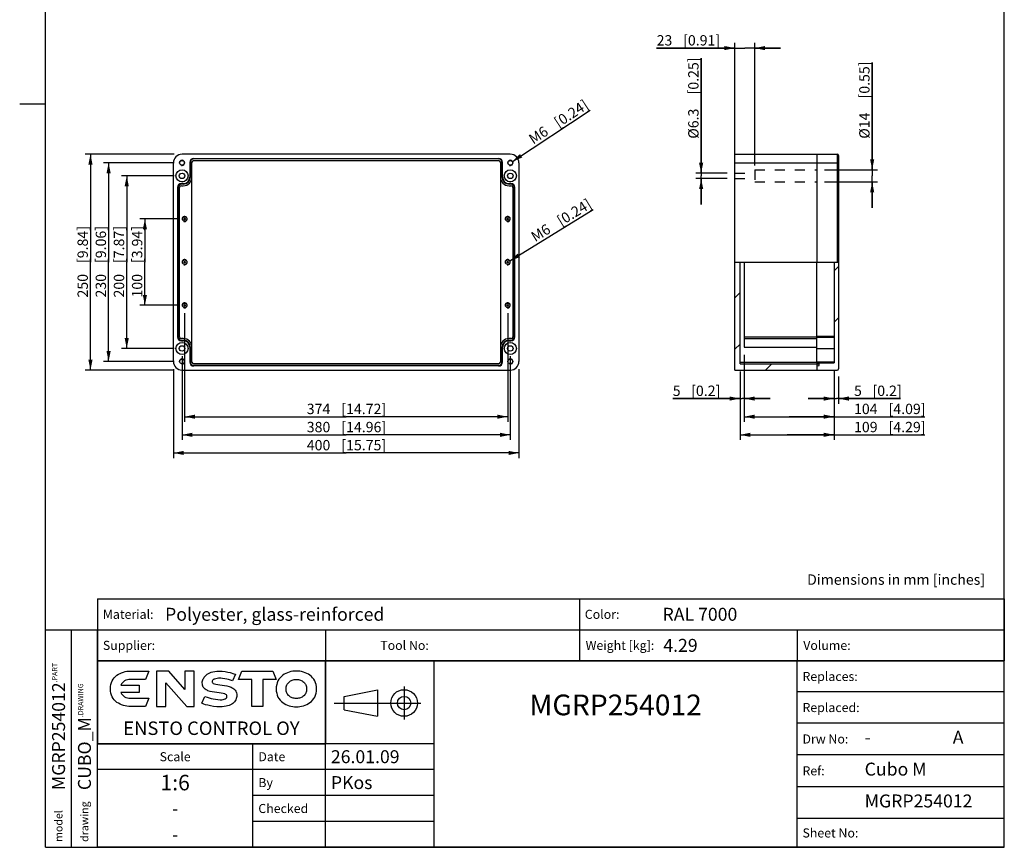
# Model space of a CAD drawing. Units: millimetres. Extents: x 12 to 202, y 7 to 290.
# Drawn here: x 12 to 202, y 7 to 167 of the extents above; entities that cross this region are included whole.
import ezdxf
from ezdxf.enums import TextEntityAlignment as Align

# ---------------------------------------------------------------- set-up
doc = ezdxf.new("R2010")
doc.units = ezdxf.units.MM
doc.header["$LTSCALE"] = 19.36
doc.linetypes.add('HIDDEN', pattern=[0.2, 0.1, -0.1])
doc.layers.get('0').update_dxf_attribs({"linetype": 'CONTINUOUS'})
doc.layers.add('DEFAULT_2', color=8, linetype='HIDDEN')
doc.layers.add('EDGEFEAT', color=7, linetype='CONTINUOUS')
doc.styles.get("Standard").update_dxf_attribs({"font": 'ARIAL.TTF'})
doc.styles.add('TEXTSTYLE_1', font='ARIAL.TTF')
doc.dimstyles.new('DIMSTYLE_1', dxfattribs={"dimtxt": 2, "dimasz": 2, "dimexe": 0.18, "dimexo": 0.0625, "dimgap": 0.09, "dimtad": 1, "dimdec": 1, "dimlfac": 5.9988, "dimdsep": 46, "dimtxsty": 'STANDARD', "dimblk": '_FILLED', "dimblk1": '_FILLED', "dimblk2": '_FILLED', "dimcen": 0.09, "dimadec": 0, "dimazin": 0, "dimtp": 0.3, "dimtm": 0.3, "dimtfac": 1, "dimtdec": 1, "dimtofl": 0, "dimtmove": 0, "dimatfit": 3, "dimldrblk": '_FILLED', "dimfxl": 1, "dimtolj": 1, "dimarcsym": 0})
doc.dimstyles.new('DIMSTYLE_2', dxfattribs={"dimtxt": 2, "dimasz": 2, "dimexe": 0.18, "dimexo": 0.0625, "dimgap": 0.09, "dimtad": 1, "dimdec": 1, "dimlfac": 5.9988, "dimdsep": 46, "dimtxsty": 'STANDARD', "dimblk": '_FILLED', "dimblk1": '_FILLED', "dimblk2": '_FILLED', "dimcen": 0.09, "dimadec": 0, "dimazin": 0, "dimtp": 0.2, "dimtm": 0.2, "dimtfac": 1, "dimtdec": 1, "dimtofl": 0, "dimtmove": 0, "dimatfit": 3, "dimldrblk": '_FILLED', "dimfxl": 1, "dimtolj": 1, "dimarcsym": 0})
doc.dimstyles.new('DIMSTYLE_3', dxfattribs={"dimtxt": 2, "dimasz": 2, "dimexe": 0.18, "dimexo": 0.0625, "dimgap": 0.09, "dimtad": 1, "dimdec": 1, "dimlfac": 5.9988, "dimdsep": 46, "dimtxsty": 'STANDARD', "dimblk": '_FILLED', "dimblk1": '_FILLED', "dimblk2": '_FILLED', "dimcen": 0.09, "dimadec": 0, "dimazin": 0, "dimtp": 0.5, "dimtm": 0.5, "dimtfac": 1, "dimtdec": 1, "dimtofl": 0, "dimtmove": 0, "dimatfit": 3, "dimldrblk": '_FILLED', "dimfxl": 1, "dimtolj": 1, "dimarcsym": 0})
doc.dimstyles.new('DIMSTYLE_4', dxfattribs={"dimtxt": 2, "dimasz": 2, "dimexe": 0.18, "dimexo": 0.0625, "dimgap": 0.09, "dimtad": 1, "dimdec": 1, "dimlfac": 5.9988, "dimdsep": 46, "dimtxsty": 'STANDARD', "dimblk": '_FILLED', "dimblk1": '_FILLED', "dimblk2": '_FILLED', "dimcen": 0.09, "dimadec": 0, "dimazin": 0, "dimtp": 0.1, "dimtm": 0.1, "dimtfac": 1, "dimtdec": 1, "dimtofl": 0, "dimtmove": 0, "dimatfit": 3, "dimldrblk": '_FILLED', "dimfxl": 1, "dimtolj": 1, "dimarcsym": 0})
doc.dimstyles.new('DIMSTYLE_5', dxfattribs={"dimtxt": 2, "dimasz": 2, "dimexe": 0.18, "dimexo": 0.0625, "dimgap": 0.09, "dimtad": 1, "dimdec": 1, "dimlfac": 5.9988, "dimdsep": 46, "dimtxsty": 'STANDARD', "dimblk": '_FILLED', "dimblk1": '_FILLED', "dimblk2": '_FILLED', "dimcen": 0.09, "dimadec": 0, "dimazin": 0, "dimtp": 0.1, "dimtm": 0.1, "dimtfac": 1, "dimtdec": 1, "dimtofl": 0, "dimtmove": 0, "dimatfit": 3, "dimldrblk": '_FILLED', "dimfxl": 1, "dimtolj": 1, "dimarcsym": 0})

# ---------------------------------------------------------------- blocks, each defined once
blk = doc.blocks.new('ENSTO_BL0', base_point=(49.39, 37.58))
at = {"color": 7, "linetype": 'CONTINUOUS'}
for p, q in [((30.26, 39.75), (30.5, 40)), ((30.5, 40), (30.76, 40.22)), ((30.76, 40.22), (31.05, 40.41)), ((31.05, 40.41), (31.36, 40.58)), ((31.36, 40.58), (31.67, 40.72)), ((31.67, 40.72), (32.01, 40.84)), ((32.01, 40.84), (32.35, 40.93)), ((32.35, 40.93), (32.69, 40.99)), ((32.69, 40.99), (33.03, 41.02)), ((33.03, 41.02), (33.38, 41.03)), ((33.38, 41.03), (36.95, 41.03)), ((36.95, 41.03), (36.26, 39.43)), ((40.77, 41.02), (38.39, 41.02)), ((38.39, 41.02), (38.39, 40.57)), ((38.39, 40.57), (38.39, 34.66)), ((43.88, 37.51), (40.77, 41.02)), ((45.65, 41.02), (43.88, 41.02)), ((43.88, 41.02), (43.88, 40.57)), ((43.88, 40.57), (43.88, 37.51)), ((45.65, 40.57), (45.65, 41.02)), ((45.65, 34.66), (45.65, 40.57)), ((47.62, 39.89), (47.78, 40.07)), ((47.78, 40.07), (47.96, 40.25)), ((47.96, 40.25), (48.16, 40.42)), ((48.16, 40.42), (48.4, 40.57)), ((48.4, 40.57), (48.67, 40.7)), ((48.67, 40.7), (48.95, 40.82)), ((48.95, 40.82), (49.29, 40.9)), ((49.29, 40.9), (49.65, 40.97)), ((49.65, 40.97), (50.03, 41.02)), ((50.03, 41.02), (50.47, 41.03)), ((50.47, 41.03), (51.05, 41.01)), ((51.05, 41.01), (51.62, 40.94)), ((51.62, 40.94), (52.15, 40.85)), ((52.15, 40.85), (52.61, 40.75)), ((52.61, 40.75), (53.33, 40.53)), ((53.65, 40.42), (53.08, 39.13)), ((53.33, 40.53), (53.65, 40.42)), ((54.21, 39.44), (54.88, 41.02)), ((54.88, 41.02), (60.82, 41.02)), ((60.82, 41.02), (61.51, 39.44)), ((62.49, 39.99), (62.24, 39.74)), ((62.75, 40.22), (62.49, 39.99)), ((63.04, 40.41), (62.75, 40.22)), ((63.35, 40.58), (63.04, 40.41)), ((63.68, 40.72), (63.35, 40.58)), ((64, 40.83), (63.68, 40.72)), ((64.35, 40.93), (64, 40.83)), ((64.7, 40.99), (64.35, 40.93)), ((65.03, 41.02), (64.7, 40.99)), ((65.38, 41.03), (65.03, 41.02)), ((65.73, 41.02), (65.38, 41.03)), ((66.08, 40.99), (65.73, 41.02)), ((66.41, 40.93), (66.08, 40.99)), ((66.76, 40.83), (66.41, 40.93)), ((67.1, 40.72), (66.76, 40.83)), ((67.41, 40.58), (67.1, 40.72)), ((67.72, 40.41), (67.41, 40.58)), ((68.01, 40.22), (67.72, 40.41)), ((68.29, 39.99), (68.01, 40.22)), ((68.53, 39.74), (68.29, 39.99)), ((29.51, 37.61), (29.54, 38.05)), ((29.54, 38.05), (29.61, 38.44)), ((29.61, 38.44), (29.72, 38.81)), ((29.72, 38.81), (29.86, 39.16)), ((29.86, 39.16), (30.04, 39.46)), ((30.04, 39.46), (30.26, 39.75)), ((31.66, 38.55), (31.54, 38.3)), ((31.54, 38.3), (35.05, 38.3)), ((31.83, 38.78), (31.66, 38.55)), ((32.02, 38.97), (31.83, 38.78)), ((32.25, 39.13), (32.02, 38.97)), ((32.5, 39.26), (32.25, 39.13)), ((32.78, 39.35), (32.5, 39.26)), ((33.08, 39.41), (32.78, 39.35)), ((33.39, 39.43), (33.08, 39.41)), ((36.26, 39.43), (33.39, 39.43)), ((35.05, 38.3), (35.05, 36.92)), ((40.17, 38.73), (40.19, 38.75)), ((40.17, 34.66), (40.17, 38.73)), ((40.19, 38.75), (44.26, 34.19)), ((47.23, 38.75), (47.24, 38.93)), ((47.25, 38.53), (47.23, 38.75)), ((47.24, 38.93), (47.27, 39.13)), ((47.29, 38.31), (47.25, 38.53)), ((47.27, 39.13), (47.32, 39.32)), ((47.35, 38.13), (47.29, 38.31)), ((47.32, 39.32), (47.41, 39.51)), ((47.43, 37.95), (47.35, 38.13)), ((47.41, 39.51), (47.5, 39.7)), ((47.5, 39.7), (47.62, 39.89)), ((49.13, 39.1), (49.12, 38.98)), ((49.12, 38.98), (49.13, 38.89)), ((49.18, 39.21), (49.13, 39.1)), ((49.13, 38.89), (49.18, 38.8)), ((49.24, 39.29), (49.18, 39.21)), ((49.18, 38.8), (49.24, 38.73)), ((49.34, 39.38), (49.24, 39.29)), ((49.24, 38.73), (49.33, 38.67)), ((49.33, 38.67), (49.57, 38.56)), ((49.43, 39.44), (49.34, 39.38)), ((49.55, 39.5), (49.43, 39.44)), ((49.82, 39.57), (49.55, 39.5)), ((49.57, 38.56), (49.87, 38.49)), ((50.11, 39.62), (49.82, 39.57)), ((49.87, 38.49), (50.23, 38.43)), ((50.37, 39.64), (50.11, 39.62)), ((50.23, 38.43), (50.63, 38.38)), ((50.79, 39.65), (50.37, 39.64)), ((50.63, 38.38), (51.51, 38.26)), ((51.16, 39.63), (50.79, 39.65)), ((51.56, 39.57), (51.16, 39.63)), ((51.51, 38.26), (51.95, 38.18)), ((51.94, 39.49), (51.56, 39.57)), ((52.3, 39.39), (51.94, 39.49)), ((51.95, 38.18), (52.39, 38.07)), ((52.87, 39.21), (52.3, 39.39)), ((52.39, 38.07), (52.78, 37.93)), ((53.08, 39.13), (52.87, 39.21)), ((56.81, 39.43), (54.21, 39.44)), ((56.81, 34.19), (56.81, 39.43)), ((61.51, 39.44), (58.93, 39.44)), ((58.93, 39.44), (58.93, 34.19)), ((61.52, 38.01), (61.49, 37.58)), ((61.59, 38.42), (61.52, 38.01)), ((61.7, 38.79), (61.59, 38.42)), ((61.84, 39.14), (61.7, 38.79)), ((62.02, 39.45), (61.84, 39.14)), ((62.24, 39.74), (62.02, 39.45)), ((63.43, 37.99), (63.47, 38.17)), ((63.47, 38.17), (63.55, 38.35)), ((63.55, 38.35), (63.63, 38.5)), ((63.63, 38.5), (63.73, 38.66)), ((63.73, 38.66), (63.85, 38.79)), ((63.85, 38.79), (63.97, 38.92)), ((63.97, 38.92), (64.11, 39.03)), ((64.11, 39.03), (64.27, 39.13)), ((64.27, 39.13), (64.43, 39.21)), ((64.43, 39.21), (64.6, 39.28)), ((64.6, 39.28), (64.78, 39.34)), ((64.78, 39.34), (64.97, 39.38)), ((64.97, 39.38), (65.18, 39.4)), ((65.18, 39.4), (65.38, 39.41)), ((65.38, 39.41), (65.59, 39.4)), ((65.59, 39.4), (65.79, 39.38)), ((65.79, 39.38), (65.98, 39.34)), ((65.98, 39.34), (66.16, 39.28)), ((66.16, 39.28), (66.34, 39.21)), ((66.34, 39.21), (66.5, 39.13)), ((66.5, 39.13), (66.65, 39.03)), ((66.65, 39.03), (66.8, 38.92)), ((66.8, 38.92), (66.93, 38.79)), ((66.93, 38.79), (67.04, 38.66)), ((67.04, 38.66), (67.13, 38.5)), ((67.13, 38.5), (67.22, 38.35)), ((67.22, 38.35), (67.29, 38.17)), ((67.29, 38.17), (67.34, 37.99)), ((68.74, 39.45), (68.53, 39.74)), ((68.92, 39.14), (68.74, 39.45)), ((69.07, 38.79), (68.92, 39.14)), ((69.19, 38.42), (69.07, 38.79)), ((69.25, 38.01), (69.19, 38.42)), ((69.27, 37.58), (69.25, 38.01)), ((29.54, 37.18), (29.51, 37.61)), ((29.61, 36.77), (29.54, 37.18)), ((29.72, 36.4), (29.61, 36.77)), ((29.86, 36.07), (29.72, 36.4)), ((35.05, 36.92), (31.54, 36.92)), ((31.54, 36.92), (31.66, 36.67)), ((31.66, 36.67), (31.83, 36.45)), ((31.83, 36.45), (32.02, 36.26)), ((32.02, 36.26), (32.25, 36.09)), ((47.12, 34.81), (47.71, 36.15)), ((47.54, 37.81), (47.43, 37.95)), ((47.67, 37.66), (47.54, 37.81)), ((47.81, 37.54), (47.67, 37.66)), ((47.71, 36.15), (48.2, 35.98)), ((47.97, 37.43), (47.81, 37.54)), ((48.15, 37.34), (47.97, 37.43)), ((48.33, 37.25), (48.15, 37.34)), ((48.74, 37.12), (48.33, 37.25)), ((49.17, 37.01), (48.74, 37.12)), ((49.61, 36.94), (49.17, 37.01)), ((50.49, 36.82), (49.61, 36.94)), ((50.89, 36.77), (50.49, 36.82)), ((51.25, 36.7), (50.89, 36.77)), ((51.56, 36.62), (51.25, 36.7)), ((51.68, 36.57), (51.56, 36.62)), ((51.79, 36.5), (51.68, 36.57)), ((51.88, 36.44), (51.79, 36.5)), ((51.94, 36.35), (51.88, 36.44)), ((51.98, 36.26), (51.94, 36.35)), ((52, 36.15), (51.98, 36.26)), ((51.99, 36.05), (52, 36.15)), ((52.78, 37.93), (52.97, 37.83)), ((52.97, 37.83), (53.14, 37.73)), ((53.14, 37.73), (53.31, 37.63)), ((53.31, 37.63), (53.45, 37.49)), ((53.45, 37.49), (53.57, 37.35)), ((53.57, 37.35), (53.68, 37.18)), ((53.68, 37.18), (53.78, 37)), ((53.78, 37), (53.84, 36.81)), ((53.84, 36.81), (53.87, 36.59)), ((53.87, 36.13), (53.85, 35.91)), ((53.87, 36.59), (53.89, 36.35)), ((53.89, 36.35), (53.87, 36.13)), ((61.49, 37.58), (61.52, 37.13)), ((61.52, 37.13), (61.59, 36.74)), ((61.59, 36.74), (61.7, 36.37)), ((61.7, 36.37), (61.84, 36.02)), ((63.39, 37.58), (63.4, 37.78)), ((63.4, 37.37), (63.39, 37.58)), ((63.4, 37.78), (63.43, 37.99)), ((63.43, 37.17), (63.4, 37.37)), ((63.47, 36.99), (63.43, 37.17)), ((63.55, 36.81), (63.47, 36.99)), ((63.63, 36.65), (63.55, 36.81)), ((63.73, 36.5), (63.63, 36.65)), ((63.85, 36.35), (63.73, 36.5)), ((63.97, 36.23), (63.85, 36.35)), ((64.11, 36.13), (63.97, 36.23)), ((64.27, 36.02), (64.11, 36.13)), ((66.65, 36.13), (66.5, 36.02)), ((66.8, 36.23), (66.65, 36.13)), ((66.93, 36.35), (66.8, 36.23)), ((67.04, 36.5), (66.93, 36.35)), ((67.13, 36.65), (67.04, 36.5)), ((67.22, 36.81), (67.13, 36.65)), ((67.29, 36.99), (67.22, 36.81)), ((67.34, 37.17), (67.29, 36.99)), ((67.34, 37.99), (67.37, 37.78)), ((67.37, 37.37), (67.34, 37.17)), ((67.37, 37.78), (67.37, 37.58)), ((67.37, 37.58), (67.37, 37.37)), ((68.92, 36.02), (69.07, 36.37)), ((69.07, 36.37), (69.19, 36.74)), ((69.19, 36.74), (69.25, 37.13)), ((69.25, 37.13), (69.27, 37.58)), ((30.04, 35.75), (29.86, 36.07)), ((30.26, 35.48), (30.04, 35.75)), ((30.5, 35.23), (30.26, 35.48)), ((30.76, 35), (30.5, 35.23)), ((31.05, 34.81), (30.76, 35)), ((31.36, 34.64), (31.05, 34.81)), ((31.67, 34.49), (31.36, 34.64)), ((32.01, 34.39), (31.67, 34.49)), ((32.35, 34.3), (32.01, 34.39)), ((32.25, 36.09), (32.5, 35.96)), ((32.68, 34.24), (32.35, 34.3)), ((32.5, 35.96), (32.78, 35.87)), ((33.03, 34.19), (32.68, 34.24)), ((32.78, 35.87), (33.08, 35.81)), ((33.08, 35.81), (33.39, 35.79)), ((33.39, 35.79), (36.95, 35.79)), ((36.95, 35.79), (36.26, 34.19)), ((38.39, 34.66), (38.39, 34.19)), ((40.17, 34.19), (40.17, 34.66)), ((45.65, 34.19), (45.65, 34.66)), ((47.5, 34.67), (47.12, 34.81)), ((47.86, 34.55), (47.5, 34.67)), ((48.31, 34.43), (47.86, 34.55)), ((48.2, 35.98), (48.93, 35.77)), ((48.82, 34.31), (48.31, 34.43)), ((49.4, 34.22), (48.82, 34.31)), ((48.93, 35.77), (49.35, 35.67)), ((49.35, 35.67), (49.79, 35.59)), ((50.03, 34.15), (49.4, 34.22)), ((49.79, 35.59), (50.24, 35.53)), ((50.24, 35.53), (50.67, 35.5)), ((50.67, 35.5), (51.03, 35.51)), ((51.03, 35.51), (51.25, 35.55)), ((51.25, 35.55), (51.47, 35.6)), ((51.81, 34.23), (51.46, 34.17)), ((51.47, 35.6), (51.68, 35.68)), ((51.68, 35.68), (51.85, 35.8)), ((52.12, 34.3), (51.81, 34.23)), ((51.85, 35.8), (51.91, 35.87)), ((51.91, 35.87), (51.95, 35.96)), ((51.95, 35.96), (51.99, 36.05)), ((52.41, 34.4), (52.12, 34.3)), ((52.67, 34.52), (52.41, 34.4)), ((52.91, 34.65), (52.67, 34.52)), ((53.12, 34.79), (52.91, 34.65)), ((53.31, 34.95), (53.12, 34.79)), ((53.47, 35.12), (53.31, 34.95)), ((53.6, 35.31), (53.47, 35.12)), ((53.71, 35.5), (53.6, 35.31)), ((53.79, 35.71), (53.71, 35.5)), ((53.85, 35.91), (53.79, 35.71)), ((61.84, 36.02), (62.02, 35.71)), ((62.02, 35.71), (62.24, 35.42)), ((62.24, 35.42), (62.49, 35.17)), ((62.49, 35.17), (62.75, 34.94)), ((62.75, 34.94), (63.04, 34.75)), ((63.04, 34.75), (63.35, 34.58)), ((63.35, 34.58), (63.68, 34.43)), ((63.68, 34.43), (64, 34.31)), ((64, 34.31), (64.35, 34.23)), ((64.43, 35.93), (64.27, 36.02)), ((64.35, 34.23), (64.7, 34.17)), ((64.6, 35.87), (64.43, 35.93)), ((64.78, 35.81), (64.6, 35.87)), ((64.97, 35.78), (64.78, 35.81)), ((65.18, 35.75), (64.97, 35.78)), ((65.38, 35.74), (65.18, 35.75)), ((65.59, 35.75), (65.38, 35.74)), ((65.79, 35.78), (65.59, 35.75)), ((65.98, 35.81), (65.79, 35.78)), ((66.16, 35.87), (65.98, 35.81)), ((66.08, 34.17), (66.41, 34.23)), ((66.34, 35.93), (66.16, 35.87)), ((66.5, 36.02), (66.34, 35.93)), ((66.41, 34.23), (66.76, 34.31)), ((66.76, 34.31), (67.1, 34.43)), ((67.1, 34.43), (67.41, 34.58)), ((67.41, 34.58), (67.72, 34.75)), ((67.72, 34.75), (68.01, 34.94)), ((68.01, 34.94), (68.29, 35.17)), ((68.29, 35.17), (68.53, 35.42)), ((68.53, 35.42), (68.74, 35.71)), ((68.74, 35.71), (68.92, 36.02)), ((33.37, 34.18), (33.03, 34.19)), ((33.38, 34.18), (33.37, 34.18)), ((36.26, 34.19), (33.38, 34.18)), ((38.39, 34.19), (40.17, 34.19)), ((44.26, 34.19), (45.65, 34.19)), ((50.68, 34.12), (50.03, 34.15)), ((51.09, 34.13), (50.68, 34.12)), ((51.46, 34.17), (51.09, 34.13)), ((58.93, 34.19), (56.81, 34.19)), ((64.7, 34.17), (65.03, 34.13)), ((65.03, 34.13), (65.38, 34.12)), ((65.38, 34.12), (65.73, 34.13)), ((65.73, 34.13), (66.08, 34.17))]:
    blk.add_line(p, q, dxfattribs=at)
blk = doc.blocks.new('_FILLED')
at = {"color": 0, "linetype": 'BYBLOCK'}
blk.add_solid([(0, 0), (-1, 0.2), (-1, -0.2)], dxfattribs=at)
blk = doc.blocks.new('*D2')
at = {"color": 2, "linetype": 'CONTINUOUS'}
for p, q in [((41.83, 140.84), (24.66, 140.84)), ((25.66, 140.84), (25.66, 120)), ((25.66, 99.16), (25.66, 120)), ((41.83, 99.16), (24.66, 99.16))]:
    blk.add_line(p, q, dxfattribs=at)
at = {"color": 2, "linetype": 'CONTINUOUS', "xscale": 2, "yscale": 2, "zscale": 2}
for p, rotation in [((25.66, 140.84), 90), ((25.66, 99.16), 270)]:
    blk.add_blockref('_FILLED', p, dxfattribs=dict(at, rotation=rotation))
at = {"color": 2, "linetype": 'CONTINUOUS'}
for s, p in [('[9.84]', (25.16, 119.84)), ('250', (25.16, 113.18))]:
    blk.add_text(s, height=2, rotation=90, dxfattribs=at).set_placement(p)
blk = doc.blocks.new('*D3')
at = {"color": 2, "linetype": 'CONTINUOUS'}
for p, q in [((41.66, 99.33), (41.66, 82.16)), ((108.34, 99.33), (108.34, 82.16)), ((41.66, 83.16), (75, 83.16)), ((108.34, 83.16), (75, 83.16))]:
    blk.add_line(p, q, dxfattribs=at)
at = {"color": 2, "linetype": 'CONTINUOUS', "xscale": 2, "yscale": 2, "zscale": 2, "rotation": 180}
blk.add_blockref('_FILLED', (41.66, 83.16), dxfattribs=at)
at = {"color": 2, "linetype": 'CONTINUOUS', "xscale": 2, "yscale": 2, "zscale": 2}
blk.add_blockref('_FILLED', (108.34, 83.16), dxfattribs=at)
at = {"color": 2, "linetype": 'CONTINUOUS'}
for s, p in [('400', (67.4, 83.66)), ('[15.75]', (74.06, 83.66))]:
    blk.add_text(s, height=2, dxfattribs=at).set_placement(p)
blk = doc.blocks.new('*D4')
at = {"color": 2, "linetype": 'CONTINUOUS'}
for p, q in [((151, 98.87), (151, 85.66)), ((169.17, 99.08), (169.17, 85.66)), ((151, 86.66), (160.08, 86.66)), ((169.17, 86.66), (160.08, 86.66)), ((160.08, 86.66), (186.65, 86.66))]:
    blk.add_line(p, q, dxfattribs=at)
at = {"color": 2, "linetype": 'CONTINUOUS', "xscale": 2, "yscale": 2, "zscale": 2, "rotation": 180}
blk.add_blockref('_FILLED', (151, 86.66), dxfattribs=at)
at = {"color": 2, "linetype": 'CONTINUOUS', "xscale": 2, "yscale": 2, "zscale": 2}
blk.add_blockref('_FILLED', (169.17, 86.66), dxfattribs=at)
at = {"color": 2, "linetype": 'CONTINUOUS'}
for s, p in [('[4.29]', (179.66, 87.16)), ('109', (173, 87.16))]:
    blk.add_text(s, height=2, dxfattribs=at).set_placement(p)
blk = doc.blocks.new('*D5')
at = {"color": 2, "linetype": 'CONTINUOUS'}
for p, q in [((43.33, 101.83), (43.33, 85.66)), ((106.67, 101.83), (106.67, 85.66)), ((43.33, 86.66), (75, 86.66)), ((106.67, 86.66), (75, 86.66))]:
    blk.add_line(p, q, dxfattribs=at)
at = {"color": 2, "linetype": 'CONTINUOUS', "xscale": 2, "yscale": 2, "zscale": 2, "rotation": 180}
blk.add_blockref('_FILLED', (43.33, 86.66), dxfattribs=at)
at = {"color": 2, "linetype": 'CONTINUOUS', "xscale": 2, "yscale": 2, "zscale": 2}
blk.add_blockref('_FILLED', (106.67, 86.66), dxfattribs=at)
at = {"color": 2, "linetype": 'CONTINUOUS'}
for s, p in [('[14.96]', (74.06, 87.16)), ('380', (67.4, 87.16))]:
    blk.add_text(s, height=2, dxfattribs=at).set_placement(p)
blk = doc.blocks.new('*D6')
at = {"color": 2, "linetype": 'CONTINUOUS'}
for p, q in [((41.83, 136.67), (31.66, 136.67)), ((32.66, 136.67), (32.66, 120)), ((32.66, 103.33), (32.66, 120)), ((41.83, 103.33), (31.66, 103.33))]:
    blk.add_line(p, q, dxfattribs=at)
at = {"color": 2, "linetype": 'CONTINUOUS', "xscale": 2, "yscale": 2, "zscale": 2}
for p, rotation in [((32.66, 136.67), 90), ((32.66, 103.33), 270)]:
    blk.add_blockref('_FILLED', p, dxfattribs=dict(at, rotation=rotation))
at = {"color": 2, "linetype": 'CONTINUOUS'}
for s, p in [('[7.87]', (32.16, 119.84)), ('200', (32.16, 113.18))]:
    blk.add_text(s, height=2, rotation=90, dxfattribs=at).set_placement(p)
blk = doc.blocks.new('*D7')
at = {"color": 2, "linetype": 'CONTINUOUS'}
for p, q in [((41.83, 139.17), (28.16, 139.17)), ((29.16, 139.17), (29.16, 120)), ((29.16, 100.83), (29.16, 120)), ((41.83, 100.83), (28.16, 100.83))]:
    blk.add_line(p, q, dxfattribs=at)
at = {"color": 2, "linetype": 'CONTINUOUS', "xscale": 2, "yscale": 2, "zscale": 2}
for p, rotation in [((29.16, 139.17), 90), ((29.16, 100.83), 270)]:
    blk.add_blockref('_FILLED', p, dxfattribs=dict(at, rotation=rotation))
at = {"color": 2, "linetype": 'CONTINUOUS'}
for s, p in [('[9.06]', (28.66, 119.84)), ('230', (28.66, 113.18))]:
    blk.add_text(s, height=2, rotation=90, dxfattribs=at).set_placement(p)
blk = doc.blocks.new('*D8')
at = {"color": 2, "linetype": 'CONTINUOUS'}
for p, q in [((169.17, 99.08), (169.17, 92.66)), ((170, 97.91), (170, 92.66)), ((169.17, 93.66), (164.17, 93.66)), ((164.17, 93.66), (169.59, 93.66)), ((181.98, 93.66), (169.59, 93.66)), ((170, 93.66), (181.98, 93.66))]:
    blk.add_line(p, q, dxfattribs=at)
at = {"color": 2, "linetype": 'CONTINUOUS', "xscale": 2, "yscale": 2, "zscale": 2}
blk.add_blockref('_FILLED', (169.17, 93.66), dxfattribs=at)
at = {"color": 2, "linetype": 'CONTINUOUS', "xscale": 2, "yscale": 2, "zscale": 2, "rotation": 180}
blk.add_blockref('_FILLED', (170, 93.66), dxfattribs=at)
at = {"color": 2, "linetype": 'CONTINUOUS'}
for s, p in [('5', (173, 94.16)), ('[0.2]', (176.56, 94.16))]:
    blk.add_text(s, height=2, dxfattribs=at).set_placement(p)
blk = doc.blocks.new('*D9')
at = {"color": 2, "linetype": 'CONTINUOUS'}
for p, q in [((151.83, 102.08), (151.83, 89.16)), ((169.17, 99.08), (169.17, 89.16)), ((151.83, 90.16), (160.5, 90.16)), ((169.17, 90.16), (160.5, 90.16)), ((160.5, 90.16), (186.65, 90.16))]:
    blk.add_line(p, q, dxfattribs=at)
at = {"color": 2, "linetype": 'CONTINUOUS', "xscale": 2, "yscale": 2, "zscale": 2, "rotation": 180}
blk.add_blockref('_FILLED', (151.83, 90.16), dxfattribs=at)
at = {"color": 2, "linetype": 'CONTINUOUS', "xscale": 2, "yscale": 2, "zscale": 2}
blk.add_blockref('_FILLED', (169.17, 90.16), dxfattribs=at)
at = {"color": 2, "linetype": 'CONTINUOUS'}
for s, p in [('104', (173, 90.66)), ('[4.09]', (179.66, 90.66))]:
    blk.add_text(s, height=2, dxfattribs=at).set_placement(p)
blk = doc.blocks.new('*D10')
at = {"color": 2, "linetype": 'CONTINUOUS'}
for p, q in [((151.83, 102.08), (151.83, 92.66)), ((151, 98.87), (151, 92.66)), ((151, 93.66), (138.02, 93.66)), ((138.02, 93.66), (151.41, 93.66)), ((156.83, 93.66), (151.41, 93.66)), ((151.83, 93.66), (156.83, 93.66))]:
    blk.add_line(p, q, dxfattribs=at)
at = {"color": 2, "linetype": 'CONTINUOUS', "xscale": 2, "yscale": 2, "zscale": 2}
blk.add_blockref('_FILLED', (151, 93.66), dxfattribs=at)
at = {"color": 2, "linetype": 'CONTINUOUS', "xscale": 2, "yscale": 2, "zscale": 2, "rotation": 180}
blk.add_blockref('_FILLED', (151.83, 93.66), dxfattribs=at)
at = {"color": 2, "linetype": 'CONTINUOUS'}
for s, p in [('5', (138.02, 94.16)), ('[0.2]', (141.57, 94.16))]:
    blk.add_text(s, height=2, dxfattribs=at).set_placement(p)
blk = doc.blocks.new('*D11')
at = {"color": 2, "linetype": 'CONTINUOUS'}
blk.add_line((106.6, 120.26), (122.69, 130.14), dxfattribs=at)
at = {"color": 2, "linetype": 'CONTINUOUS', "xscale": 2, "yscale": 2, "zscale": 2, "rotation": 211.5612415005}
blk.add_blockref('_FILLED', (106.6, 120.26), dxfattribs=at)
at = {"color": 2, "linetype": 'CONTINUOUS'}
for s, p in [('[0.24]', (116.48, 126.92)), ('M6', (111.47, 123.84))]:
    blk.add_text(s, height=2, rotation=31.5612, dxfattribs=at).set_placement(p)
blk = doc.blocks.new('*D12')
at = {"color": 2, "linetype": 'CONTINUOUS'}
blk.add_line((107.09, 139.45), (122.1, 149.33), dxfattribs=at)
at = {"color": 2, "linetype": 'CONTINUOUS', "xscale": 2, "yscale": 2, "zscale": 2, "rotation": 213.3693574385}
blk.add_blockref('_FILLED', (107.09, 139.45), dxfattribs=at)
at = {"color": 2, "linetype": 'CONTINUOUS'}
for s, p in [('[0.24]', (115.99, 145.91)), ('M6', (111.09, 142.68))]:
    blk.add_text(s, height=2, rotation=33.3694, dxfattribs=at).set_placement(p)
blk = doc.blocks.new('*D13')
at = {"color": 2, "linetype": 'CONTINUOUS'}
for p, q in [((43.83, 110.17), (43.83, 89.16)), ((106.17, 110.17), (106.17, 89.16)), ((43.83, 90.16), (75, 90.16)), ((106.17, 90.16), (75, 90.16))]:
    blk.add_line(p, q, dxfattribs=at)
at = {"color": 2, "linetype": 'CONTINUOUS', "xscale": 2, "yscale": 2, "zscale": 2, "rotation": 180}
blk.add_blockref('_FILLED', (43.83, 90.16), dxfattribs=at)
at = {"color": 2, "linetype": 'CONTINUOUS', "xscale": 2, "yscale": 2, "zscale": 2}
blk.add_blockref('_FILLED', (106.17, 90.16), dxfattribs=at)
at = {"color": 2, "linetype": 'CONTINUOUS'}
for s, p in [('374', (67.4, 90.66)), ('[14.72]', (74.06, 90.66))]:
    blk.add_text(s, height=2, dxfattribs=at).set_placement(p)
blk = doc.blocks.new('*D14')
at = {"color": 2, "linetype": 'CONTINUOUS'}
for p, q in [((42.33, 128.34), (35.16, 128.34)), ((36.16, 128.34), (36.16, 120)), ((36.16, 111.67), (36.16, 120)), ((42.33, 111.67), (35.16, 111.67))]:
    blk.add_line(p, q, dxfattribs=at)
at = {"color": 2, "linetype": 'CONTINUOUS', "xscale": 2, "yscale": 2, "zscale": 2}
for p, rotation in [((36.16, 128.34), 90), ((36.16, 111.67), 270)]:
    blk.add_blockref('_FILLED', p, dxfattribs=dict(at, rotation=rotation))
at = {"color": 2, "linetype": 'CONTINUOUS'}
for s, p in [('[3.94]', (35.66, 119.84)), ('100', (35.66, 113.18))]:
    blk.add_text(s, height=2, rotation=90, dxfattribs=at).set_placement(p)
blk = doc.blocks.new('*D15')
at = {"color": 2, "linetype": 'CONTINUOUS'}
for p, q in [((143.5, 137.2), (143.5, 159.37)), ((143.5, 159.37), (143.5, 136.67)), ((148.5, 137.2), (142.5, 137.2)), ((148.5, 136.14), (142.5, 136.14)), ((143.5, 131.14), (143.5, 136.67)), ((143.5, 136.14), (143.5, 131.14))]:
    blk.add_line(p, q, dxfattribs=at)
at = {"color": 2, "linetype": 'CONTINUOUS', "xscale": 2, "yscale": 2, "zscale": 2}
for p, rotation in [((143.5, 137.2), 270), ((143.5, 136.14), 90)]:
    blk.add_blockref('_FILLED', p, dxfattribs=dict(at, rotation=rotation))
at = {"color": 2, "linetype": 'CONTINUOUS'}
for s, p in [('[0.25]', (143, 152.39)), ('%%c6.3', (143, 143.84))]:
    blk.add_text(s, height=2, rotation=90, dxfattribs=at).set_placement(p)
blk = doc.blocks.new('*D16')
at = {"color": 2, "linetype": 'CONTINUOUS'}
for p, q in [((150, 138.7), (150, 162.34)), ((153.83, 138.7), (153.83, 162.34)), ((150, 161.34), (134.91, 161.34)), ((134.91, 161.34), (151.92, 161.34)), ((158.83, 161.34), (151.92, 161.34)), ((153.83, 161.34), (158.83, 161.34))]:
    blk.add_line(p, q, dxfattribs=at)
at = {"color": 2, "linetype": 'CONTINUOUS', "xscale": 2, "yscale": 2, "zscale": 2}
blk.add_blockref('_FILLED', (150, 161.34), dxfattribs=at)
at = {"color": 2, "linetype": 'CONTINUOUS', "xscale": 2, "yscale": 2, "zscale": 2, "rotation": 180}
blk.add_blockref('_FILLED', (153.83, 161.34), dxfattribs=at)
at = {"color": 2, "linetype": 'CONTINUOUS'}
for s, p in [('23', (134.91, 161.84)), ('[0.91]', (140.02, 161.84))]:
    blk.add_text(s, height=2, dxfattribs=at).set_placement(p)
blk = doc.blocks.new('*D17')
at = {"color": 2, "linetype": 'CONTINUOUS'}
for p, q in [((176.5, 137.84), (176.5, 158.59)), ((176.5, 158.59), (176.5, 136.67)), ((167.33, 137.84), (177.5, 137.84)), ((167.33, 135.5), (177.5, 135.5)), ((176.5, 130.5), (176.5, 136.67)), ((176.5, 135.5), (176.5, 130.5))]:
    blk.add_line(p, q, dxfattribs=at)
at = {"color": 2, "linetype": 'CONTINUOUS', "xscale": 2, "yscale": 2, "zscale": 2}
for p, rotation in [((176.5, 137.84), 270), ((176.5, 135.5), 90)]:
    blk.add_blockref('_FILLED', p, dxfattribs=dict(at, rotation=rotation))
at = {"color": 2, "linetype": 'CONTINUOUS'}
for s, p in [('[0.55]', (176, 151.61)), ('%%c14', (176, 143.84))]:
    blk.add_text(s, height=2, rotation=90, dxfattribs=at).set_placement(p)

msp = doc.modelspace()

# ---------------------------------------------------------------- linework, layer by layer
at = {"color": 7, "linetype": 'CONTINUOUS'}
for p, q in [((17, 7), (17, 290)), ((202, 7), (202, 290)), ((106.673, 140.838), (43.327, 140.838)), ((149.998, 99.162), (149.998, 140.838)), ((149.998, 140.838), (169.752, 140.838)), ((165.834, 140.838), (165.834, 120)), ((41.66, 100.829), (41.66, 139.171)), ((44.827, 139.296), (44.827, 136.42)), ((44.827, 139.296), (44.939, 139.296)), ((44.939, 139.296), (44.939, 136.42)), ((45.244, 100.704), (45.244, 139.296)), ((45.577, 140.046), (45.577, 139.934)), ((45.577, 140.046), (104.423, 140.046)), ((104.423, 139.934), (45.577, 139.934)), ((45.577, 139.629), (104.423, 139.629)), ((104.423, 140.046), (104.423, 139.934)), ((104.756, 139.296), (104.756, 100.704)), ((105.173, 139.296), (105.061, 139.296)), ((105.061, 136.42), (105.061, 139.296)), ((105.173, 136.42), (105.173, 139.296)), ((108.34, 139.171), (108.34, 100.829)), ((149.998, 139.171), (165.834, 139.171)), ((43.202, 135.17), (43.202, 135.058)), ((43.577, 135.17), (43.202, 135.17)), ((43.577, 135.058), (43.202, 135.058)), ((43.577, 135.17), (43.577, 135.058)), ((44.827, 136.42), (44.939, 136.42)), ((105.173, 136.42), (105.061, 136.42)), ((106.798, 135.17), (106.423, 135.17)), ((106.423, 135.17), (106.423, 135.058)), ((106.798, 135.058), (106.423, 135.058)), ((106.798, 135.17), (106.798, 135.058)), ((42.452, 134.42), (42.452, 105.58)), ((42.452, 134.42), (42.563, 134.42)), ((42.563, 134.42), (42.563, 105.58)), ((42.869, 105.58), (42.869, 134.42)), ((43.202, 134.753), (43.577, 134.753)), ((106.423, 134.753), (106.798, 134.753)), ((107.131, 134.42), (107.131, 105.58)), ((107.548, 134.42), (107.437, 134.42)), ((107.437, 105.58), (107.437, 134.42)), ((107.548, 105.58), (107.548, 134.42)), ((149.998, 120), (170.002, 120)), ((150.998, 100.371), (150.998, 120)), ((151.832, 120), (151.832, 103.58)), ((169.168, 120), (169.168, 100.579)), ((170.002, 120), (170.002, 99.413)), ((42.452, 105.58), (42.563, 105.58)), ((43.577, 105.247), (43.202, 105.247)), ((43.202, 104.83), (43.202, 104.942)), ((43.202, 104.942), (43.577, 104.942)), ((43.202, 104.83), (43.577, 104.83)), ((43.577, 104.83), (43.577, 104.942)), ((106.798, 105.247), (106.423, 105.247)), ((106.423, 104.942), (106.798, 104.942)), ((106.423, 104.83), (106.423, 104.942)), ((106.423, 104.83), (106.798, 104.83)), ((106.798, 104.83), (106.798, 104.942)), ((107.548, 105.58), (107.437, 105.58)), ((151.832, 105.58), (165.834, 105.58)), ((151.832, 105.247), (165.834, 105.247)), ((165.834, 105.497), (169.168, 105.497)), ((44.827, 103.58), (44.827, 100.704)), ((44.827, 103.58), (44.939, 103.58)), ((44.939, 103.58), (44.939, 100.704)), ((105.173, 103.58), (105.061, 103.58)), ((105.061, 100.704), (105.061, 103.58)), ((105.173, 100.704), (105.173, 103.58)), ((151.832, 103.58), (165.834, 103.58)), ((44.827, 100.704), (44.939, 100.704)), ((105.173, 100.704), (105.061, 100.704)), ((150.998, 100.704), (165.834, 100.704)), ((43.327, 99.162), (106.673, 99.162)), ((104.423, 100.371), (45.577, 100.371)), ((45.577, 99.954), (45.577, 100.066)), ((104.423, 100.066), (45.577, 100.066)), ((104.423, 99.954), (45.577, 99.954)), ((104.423, 99.954), (104.423, 100.066)), ((149.998, 99.162), (169.752, 99.162)), ((150.998, 100.371), (166.251, 100.371)), ((165.834, 100.579), (169.168, 100.579)), ((165.834, 100.579), (165.834, 99.162)), ((165.834, 99.954), (166.251, 100.066)), ((166.251, 100.066), (166.251, 100.371)), ((74.615, 36.151), (81.039, 37.436)), ((74.615, 33.582), (74.615, 36.151)), ((81.039, 37.436), (81.039, 32.297)), ((74.615, 33.582), (81.039, 32.297)), ((17, 7), (202, 7))]:
    msp.add_line(p, q, dxfattribs=at)
at = {"color": 2, "linetype": 'CONTINUOUS'}
for p, q in [((17, 150.5), (12, 150.5)), ((170.002, 119.175), (169.168, 118.342)), ((150.998, 114.137), (149.998, 113.137)), ((170.002, 109.219), (169.168, 108.386)), ((150.998, 104.181), (149.998, 103.181)), ((157.145, 100.371), (155.936, 99.162)), ((27, 55), (202, 55)), ((27, 55), (27, 49)), ((120, 55), (120, 49)), ((202, 55), (202, 49)), ((17, 7), (17, 49)), ((17, 49), (27, 49)), ((22, 7), (22, 49)), ((27, 49), (202, 49)), ((27, 49), (120, 49)), ((27, 49), (27, 43)), ((27, 7), (27, 49)), ((71, 49), (71, 43)), ((120, 49), (120, 43)), ((120, 49), (202, 49)), ((120, 49), (120, 43)), ((162, 49), (162, 43)), ((202, 49), (202, 43)), ((27, 43), (120, 43)), ((92, 43), (27, 43)), ((27, 7), (27, 43)), ((27, 43), (71, 43)), ((27, 43), (27, 27)), ((71, 7), (71, 43)), ((71, 43), (71, 27)), ((202, 43), (92, 43)), ((92, 7), (92, 43)), ((92, 7), (92, 43)), ((120, 43), (202, 43)), ((162, 7), (162, 43)), ((202, 43), (200, 43)), ((202, 7), (202, 43)), ((86.178, 38.079), (86.178, 31.654)), ((202, 37), (162, 37)), ((72.688, 34.866), (89.39, 34.866)), ((202, 31), (162, 31)), ((92, 27), (27, 27)), ((27, 27), (71, 27)), ((57, 7), (57, 27)), ((202, 24.851), (162, 24.851)), ((92, 22), (27, 22)), ((202, 18.703), (162, 18.703)), ((92, 17), (57, 17)), ((92, 12), (57, 12)), ((202, 12.555), (162, 12.555)), ((27, 7), (27, 9)), ((92, 7), (92, 9)), ((17, 7), (27, 7)), ((92, 7), (27, 7)), ((202, 7), (92, 7))]:
    msp.add_line(p, q, dxfattribs=at)
at = {"color": 7, "linetype": 'CONTINUOUS'}
for centre, radius in [((43.327, 139.171), 0.458), ((106.673, 139.171), 0.458), ((43.327, 136.67), 1.167), ((43.327, 136.67), 0.525), ((106.673, 136.67), 1.167), ((106.673, 136.67), 0.525), ((43.827, 128.335), 0.438), ((43.827, 128.335), 0.16), ((106.173, 128.335), 0.438), ((106.173, 128.335), 0.16), ((43.827, 120), 0.438), ((43.827, 120), 0.16), ((106.173, 120), 0.438), ((106.173, 120), 0.16), ((43.827, 111.665), 0.438), ((106.173, 111.665), 0.438), ((43.827, 111.665), 0.16), ((106.173, 111.665), 0.16), ((43.327, 103.33), 1.167), ((43.327, 103.33), 0.525), ((106.673, 103.33), 1.167), ((106.673, 103.33), 0.525), ((43.327, 100.829), 0.458), ((106.673, 100.829), 0.458), ((86.178, 34.866), 2.57), ((86.178, 34.866), 1.285)]:
    msp.add_circle(centre, radius, dxfattribs=at)
for centre, radius, start, end in [((43.327, 139.171), 1.667, 90, 180), ((106.673, 139.171), 1.667, 0, 90), ((45.577, 139.296), 0.75, 90, 180), ((45.577, 139.296), 0.638, 90, 180), ((45.577, 139.296), 0.333, 90, 180), ((104.423, 139.296), 0.75, 0, 90), ((104.423, 139.296), 0.638, 0, 90), ((104.423, 139.296), 0.333, 0, 90), ((43.202, 134.42), 0.75, 90, 180), ((43.202, 134.42), 0.638, 90, 180), ((43.577, 136.42), 1.667, 270, 360), ((43.577, 136.42), 1.362, 270, 360), ((43.577, 136.42), 1.25, 270, 360), ((106.423, 136.42), 1.667, 180, 270), ((106.423, 136.42), 1.362, 180, 270), ((106.423, 136.42), 1.25, 180, 270), ((106.798, 134.42), 0.75, 0, 90), ((106.798, 134.42), 0.638, 0, 90), ((43.202, 134.42), 0.333, 90, 180), ((106.798, 134.42), 0.333, 0, 90), ((43.202, 105.58), 0.75, 180, 270), ((43.202, 105.58), 0.638, 180, 270), ((43.202, 105.58), 0.333, 180, 270), ((43.577, 103.58), 1.667, 0, 90), ((43.577, 103.58), 1.362, 0, 90), ((43.577, 103.58), 1.25, 0, 90), ((106.423, 103.58), 1.667, 90, 180), ((106.423, 103.58), 1.362, 90, 180), ((106.423, 103.58), 1.25, 90, 180), ((106.798, 105.58), 0.75, 270, 360), ((106.798, 105.58), 0.638, 270, 360), ((106.798, 105.58), 0.333, 270, 360), ((43.327, 100.829), 1.667, 180, 270), ((45.577, 100.704), 0.75, 180, 270), ((45.577, 100.704), 0.638, 180, 270), ((45.577, 100.704), 0.333, 180, 270), ((104.423, 100.704), 0.75, 270, 360), ((104.423, 100.704), 0.638, 270, 360), ((104.423, 100.704), 0.333, 270, 360), ((106.673, 100.829), 1.667, 270, 360), ((169.752, 99.413), 0.25, 270, 360)]:
    msp.add_arc(centre, radius, start, end, dxfattribs=at)
at = {"color": 2, "linetype": 'CONTINUOUS'}
for centre in [(43.327, 139.171), (106.673, 139.171), (43.827, 128.335), (106.173, 128.335), (43.827, 120), (106.173, 120), (43.827, 111.665), (106.173, 111.665), (43.327, 100.829), (106.673, 100.829)]:
    msp.add_arc(centre, 0.5, 255, 195, dxfattribs=at)
at = {"layer": 'DEFAULT_2', "color": 8, "linetype": 'HIDDEN'}
for p, q in [((149.998, 137.195), (153.832, 137.195)), ((153.832, 137.837), (153.832, 135.503)), ((153.832, 137.837), (165.834, 137.837)), ((149.998, 136.145), (153.832, 136.145)), ((153.832, 135.503), (165.834, 135.503))]:
    msp.add_line(p, q, dxfattribs=at)
at = {"layer": 'EDGEFEAT', "color": 7, "linetype": 'CONTINUOUS'}
for p, q in [((165.834, 140.838), (169.752, 140.838)), ((169.752, 140.838), (169.752, 120)), ((165.834, 139.171), (170.002, 139.171)), ((170.002, 140.587), (170.002, 120)), ((165.834, 100.579), (165.834, 120)), ((169.168, 105.664), (165.834, 105.664)), ((165.834, 105.497), (169.168, 105.497)), ((165.834, 103.33), (169.168, 103.33)), ((165.834, 100.746), (169.168, 100.746))]:
    msp.add_line(p, q, dxfattribs=at)
msp.add_arc((169.752, 140.587), 0.25, 0, 90, dxfattribs=at)

# ---------------------------------------------------------------- block references
at = {"color": 2, "linetype": 'CONTINUOUS'}
msp.add_blockref('ENSTO_BL0', (49.392, 37.578), dxfattribs=at)

# ---------------------------------------------------------------- texts
at = {"color": 2, "linetype": 'CONTINUOUS', "style": 'TEXTSTYLE_1'}
for s, height, p in [('Dimensions in mm [inches]', 2, (163.944, 57.699)), ('Polyester, glass-reinforced', 2.5, (40.05, 50.75)), ('RAL 7000', 2.5, (136.05, 50.75)), ('4.29', 2.5, (136.2, 44.75)), ('A', 2.5, (192.05, 27)), ('-', 2.5, (175.05, 27)), ('26.01.09', 2.5, (72.05, 23.25)), ('Cubo M', 2.5, (175.05, 20.851)), ('PKos', 2.5, (72.05, 18.25)), ('MGRP254012', 2.5, (175.05, 14.703))]:
    msp.add_text(s, height=height, dxfattribs=at).set_placement(p)
at = {"color": 2, "linetype": 'CONTINUOUS', "style": 'TEXTSTYLE_1', "oblique": 5}
for s, p in [('Material:', (28.05, 51.122)), ('Color:', (121.05, 51.122)), ('Supplier:', (28.05, 45.122)), ('Weight [kg]:', (121.2, 45.122)), ('Volume:', (163.2, 45.122)), ('Replaces:', (163.05, 39.121)), ('Replaced:', (163.05, 33.121)), ('Drw No:', (163.05, 27.047)), ('Date', (58.05, 23.622)), ('Ref:', (163.05, 20.899)), ('By', (58.05, 18.622)), ('Checked', (58.05, 13.622)), ('Sheet No:', (163.05, 8.899))]:
    msp.add_text(s, height=1.75, dxfattribs=at).set_placement(p)
msp.add_text('Tool No:', height=1.75, dxfattribs=at).set_placement((90.95, 45.122), align=Align.RIGHT)
at = {"color": 2, "linetype": 'CONTINUOUS', "style": 'TEXTSTYLE_1'}
for s, height, p in [('MGRP254012', 4, (127, 32.5)), ('ENSTO CONTROL OY', 2.6, (49, 28.7)), ('1:6', 3, (42, 18)), ('-', 2.5, (42, 13.25)), ('-', 2.5, (42, 8.25))]:
    msp.add_text(s, height=height, dxfattribs=at).set_placement(p, align=Align.CENTER)
at = {"color": 2, "linetype": 'CONTINUOUS', "style": 'TEXTSTYLE_1', "oblique": 5}
msp.add_text('Scale', height=1.75, dxfattribs=at).set_placement((42, 23.622), align=Align.CENTER)
for s, p in [('drawing', (25.253, 8.05)), ('model', (20.253, 8.05))]:
    msp.add_text(s, height=1.5, rotation=90, dxfattribs=at).set_placement(p)
at = {"color": 2, "linetype": 'CONTINUOUS', "char_height": 2.5, "attachment_point": 1, "rotation": 90, "style": 'TEXTSTYLE_1'}
for s, insert, width in [('MGRP254012\\H1.0000000000;.PART', (18.25, 18.05), 26.21375), ('CUBO_M\\H1.0000000000;.DRAWING', (23.25, 18.05), 22.04275)]:
    msp.add_mtext(s, dxfattribs=dict(at, insert=insert, width=width))

# ---------------------------------------------------------------- dimensions: what is measured, and where the dimension line sits
at = {"color": 2, "linetype": 'CONTINUOUS'}
for base, p1, p2, dimstyle, picture, middle in [((153.832, 161.338), (149.998, 138.695), (153.832, 138.695), 'DIMSTYLE_2', '*D16', (140.953, 162.838)), ((151.832, 93.662), (150.998, 98.871), (151.832, 102.08), 'DIMSTYLE_4', '*D10', (142.507, 95.162)), ((108.34, 83.162), (41.66, 99.329), (108.34, 99.329), 'DIMSTYLE_3', '*D3', (75, 84.662))]:
    dim = msp.add_linear_dim(base=base, p1=p1, p2=p2, dimstyle=dimstyle, dxfattribs=at)
    dim.commit()
    dim.dimension.update_dxf_attribs({"geometry": picture, "text_midpoint": middle, "dimtype": 160})
for base, p1, p2, picture, middle in [((143.498, 136.145), (148.498, 137.195), (148.498, 136.145), '*D15', (141.998, 151.602)), ((176.502, 135.503), (167.334, 137.837), (167.334, 135.503), '*D17', (175.002, 151.215))]:
    dim = msp.add_linear_dim(base=base, p1=p1, p2=p2, angle=270, text='%%c<>', dimstyle='DIMSTYLE_2', dxfattribs=at)
    dim.commit()
    dim.dimension.update_dxf_attribs({"geometry": picture, "text_midpoint": middle, "dimtype": 160})
for p1, p2, picture, middle in [((107.091, 139.446), (106.255, 138.895), '*D12', (115.904, 147.046)), ((106.599, 120.262), (105.747, 119.738), '*D11', (116.426, 128.059))]:
    dim = msp.add_diameter_dim_2p(p1=p1, p2=p2, text='M<>', dimstyle='DIMSTYLE_5', dxfattribs=at)
    dim.commit()
    dim.dimension.update_dxf_attribs({"geometry": picture, "text_midpoint": middle, "dimtype": 163})
for base, p1, p2, angle, dimstyle, picture, middle in [((25.66, 99.162), (41.827, 140.838), (41.827, 99.162), 270, 'DIMSTYLE_3', '*D2', (24.16, 120)), ((29.16, 139.171), (41.827, 100.829), (41.827, 139.171), 90, 'DIMSTYLE_3', '*D7', (27.66, 120)), ((32.66, 136.67), (41.827, 103.33), (41.827, 136.67), 90, 'DIMSTYLE_3', '*D6', (31.16, 120)), ((36.16, 128.335), (42.327, 111.665), (42.327, 128.335), 90, 'DIMSTYLE_1', '*D14', (34.66, 120)), ((43.827, 90.162), (106.173, 110.165), (43.827, 110.165), 180, 'DIMSTYLE_3', '*D13', (75, 91.662)), ((43.327, 86.662), (106.673, 101.83), (43.327, 101.83), 180, 'DIMSTYLE_3', '*D5', (75, 88.162)), ((151.832, 90.162), (169.168, 99.079), (151.832, 102.08), 180, 'DIMSTYLE_1', '*D9', (179.824, 91.662)), ((150.998, 86.662), (169.168, 99.079), (150.998, 98.871), 180, 'DIMSTYLE_1', '*D4', (179.824, 88.162)), ((169.168, 93.662), (170.002, 97.913), (169.168, 99.079), 180, 'DIMSTYLE_4', '*D8', (177.493, 95.162))]:
    dim = msp.add_linear_dim(base=base, p1=p1, p2=p2, angle=angle, dimstyle=dimstyle, dxfattribs=at)
    dim.commit()
    dim.dimension.update_dxf_attribs({"geometry": picture, "text_midpoint": middle, "dimtype": 160})

doc.saveas('drawing.dxf')
